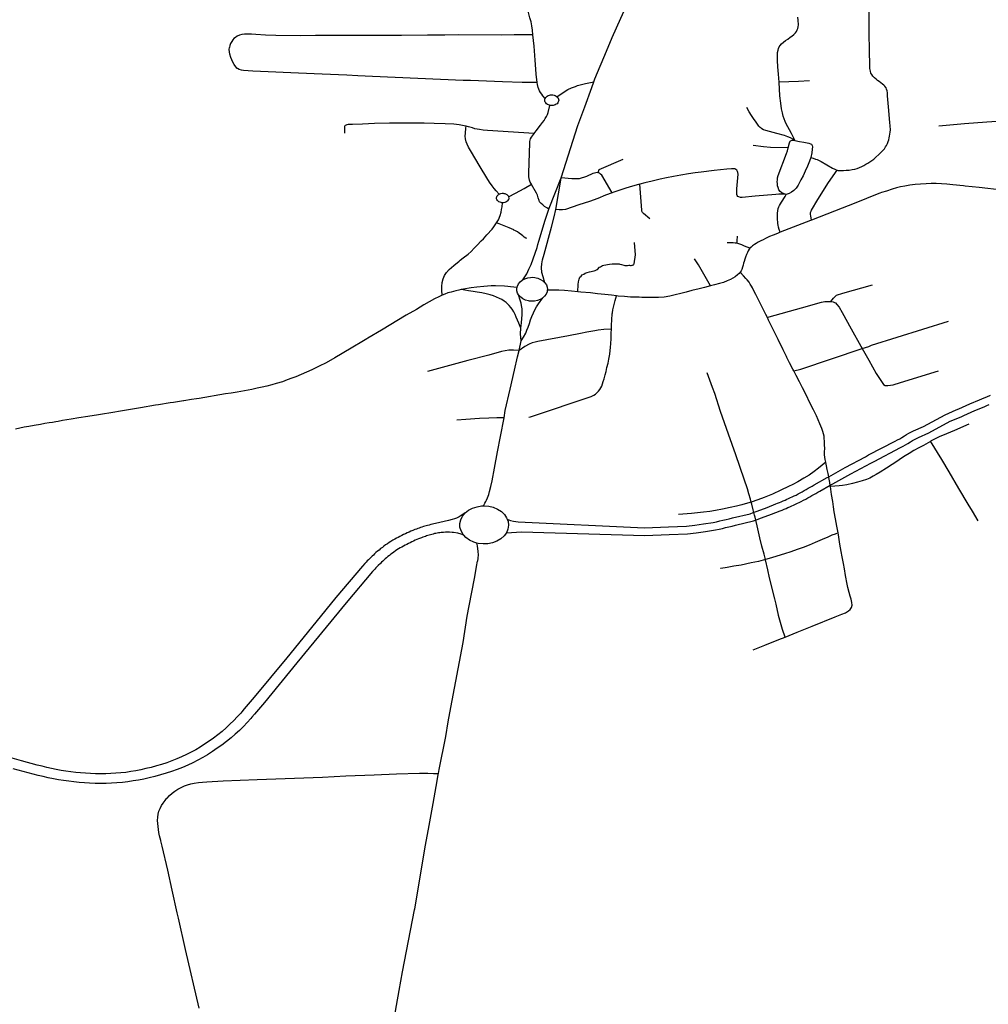
# Model space of a CAD drawing. Extents: x -9.485 to -9.308, y 38.677 to 38.767.
# Drawn here: x -9.402 to -9.393, y 38.726 to 38.736 of the extents above; entities that cross this region are included whole.
import ezdxf

# ---------------------------------------------------------------- set-up
doc = ezdxf.new("R2010")
doc.units = 0

msp = doc.modelspace()

# ---------------------------------------------------------------- linework, layer by layer
at = {"layer": 'eixo_via'}
for points in [[(-9.396513, 38.735105), (-9.396503, 38.735134), (-9.396454, 38.735254), (-9.396411, 38.735355), (-9.39634, 38.735521), (-9.396258, 38.735703), (-9.396145, 38.735956), (-9.396088, 38.736082), (-9.396013, 38.736252), (-9.395882, 38.736544), (-9.395837, 38.736646), (-9.395837, 38.736646), (-9.395834, 38.736653)], [(-9.397086, 38.735548), (-9.39709, 38.735591), (-9.397097, 38.735631), (-9.397103, 38.735668), (-9.397113, 38.735708), (-9.397128, 38.735757), (-9.397142, 38.735799), (-9.397175, 38.735888)], [(-9.394226, 38.734276), (-9.394216, 38.734273), (-9.394204, 38.734272), (-9.39419, 38.734271), (-9.394166, 38.734272), (-9.394142, 38.734274), (-9.394114, 38.734276), (-9.394086, 38.73428), (-9.394061, 38.734285), (-9.394039, 38.734291), (-9.394015, 38.734301), (-9.393995, 38.73431), (-9.393977, 38.73432), (-9.393957, 38.734331), (-9.393937, 38.734342), (-9.393918, 38.734354), (-9.393901, 38.734367), (-9.393883, 38.734379), (-9.393862, 38.734396), (-9.393834, 38.734422), (-9.393803, 38.734455), (-9.393783, 38.734477), (-9.393771, 38.734494), (-9.393763, 38.734508), (-9.393753, 38.734527), (-9.393747, 38.734544), (-9.393742, 38.734561), (-9.393737, 38.734579), (-9.393733, 38.734596), (-9.39373, 38.734612), (-9.393728, 38.734631), (-9.393726, 38.734655), (-9.393727, 38.734692), (-9.393731, 38.734724), (-9.393734, 38.734757), (-9.393742, 38.734836), (-9.393742, 38.734836), (-9.393748, 38.734904), (-9.393752, 38.734975), (-9.393754, 38.735001), (-9.393757, 38.735021), (-9.393762, 38.735038), (-9.393767, 38.735049), (-9.393767, 38.735049), (-9.393769, 38.735053), (-9.393778, 38.735065), (-9.393787, 38.735074), (-9.3938, 38.735085), (-9.393815, 38.735096), (-9.393831, 38.735107), (-9.393846, 38.735118), (-9.393861, 38.73513), (-9.393876, 38.735143), (-9.393891, 38.735159), (-9.393901, 38.735174), (-9.393909, 38.735188), (-9.393914, 38.735205), (-9.393918, 38.73523), (-9.393919, 38.735258), (-9.393922, 38.735401), (-9.393924, 38.735562), (-9.393926, 38.735817)], [(-9.394772, 38.735103), (-9.394779, 38.735179), (-9.394784, 38.735245), (-9.394788, 38.735306), (-9.394788, 38.735355), (-9.394787, 38.73538), (-9.394782, 38.735403), (-9.394778, 38.735418), (-9.394771, 38.735435), (-9.394761, 38.735447), (-9.394748, 38.735462), (-9.394731, 38.735478), (-9.394711, 38.735493), (-9.39469, 38.735508), (-9.394668, 38.735524), (-9.394652, 38.735536), (-9.394634, 38.73555), (-9.394617, 38.735567), (-9.394609, 38.73558), (-9.394601, 38.735593), (-9.394596, 38.735607), (-9.394592, 38.735622), (-9.39459, 38.735641), (-9.394594, 38.735686), (-9.394596, 38.735714)], [(-9.397086, 38.735548), (-9.39726, 38.735547), (-9.39726, 38.735547), (-9.397382, 38.735545), (-9.397783, 38.735546), (-9.397912, 38.735545), (-9.398076, 38.735543), (-9.398076, 38.735543), (-9.398321, 38.735542), (-9.398564, 38.735542), (-9.398847, 38.735542), (-9.398993, 38.735541), (-9.399098, 38.73554), (-9.399098, 38.73554), (-9.399127, 38.73554), (-9.399272, 38.735539), (-9.399501, 38.73554), (-9.399599, 38.735545), (-9.399688, 38.73555), (-9.39973, 38.735552), (-9.39973, 38.735552), (-9.399731, 38.735552), (-9.399766, 38.735553), (-9.399795, 38.735553), (-9.399821, 38.735549), (-9.399841, 38.735543), (-9.399863, 38.735535), (-9.399881, 38.735523), (-9.399896, 38.735512), (-9.399906, 38.735499), (-9.399916, 38.735484), (-9.399926, 38.735465), (-9.399932, 38.735447), (-9.399937, 38.735429)], [(-9.397046, 38.735099), (-9.39705, 38.735126), (-9.397054, 38.735174), (-9.397054, 38.735181), (-9.397063, 38.735309), (-9.397075, 38.735442), (-9.397086, 38.735548), (-9.397086, 38.735548), (-9.397086, 38.735548)], [(-9.397046, 38.735099), (-9.397099, 38.735099), (-9.397186, 38.7351), (-9.39737, 38.735106), (-9.39752, 38.735111), (-9.397672, 38.735117), (-9.397672, 38.735117), (-9.397742, 38.735119), (-9.398592, 38.735157), (-9.398732, 38.735163), (-9.398732, 38.735163), (-9.398835, 38.735168), (-9.399065, 38.735178), (-9.399289, 38.735188), (-9.399644, 38.735204), (-9.399718, 38.735207), (-9.399805, 38.735211), (-9.399825, 38.735214), (-9.399845, 38.735221), (-9.399862, 38.735231), (-9.399862, 38.735231), (-9.399863, 38.735231), (-9.399878, 38.735247), (-9.399892, 38.735268), (-9.399904, 38.735289), (-9.399915, 38.735312), (-9.399924, 38.735335), (-9.399933, 38.735365), (-9.399937, 38.735386), (-9.399939, 38.735408), (-9.399937, 38.735429)], [(-9.39697, 38.734949), (-9.396992, 38.734973), (-9.397003, 38.734988), (-9.397014, 38.735005), (-9.397023, 38.735021), (-9.39703, 38.735038), (-9.397035, 38.735053), (-9.397043, 38.73508), (-9.397046, 38.735099)], [(-9.396859, 38.734966), (-9.396792, 38.73501), (-9.396757, 38.735032), (-9.396724, 38.735049), (-9.396705, 38.735056), (-9.396686, 38.735063), (-9.396665, 38.73507), (-9.39664, 38.735076), (-9.39659, 38.735089), (-9.396513, 38.735105)], [(-9.396821, 38.7342), (-9.39682, 38.734202), (-9.39682, 38.734203), (-9.39682, 38.734203), (-9.396663, 38.734696), (-9.396598, 38.734869), (-9.396533, 38.735051), (-9.396513, 38.735105)], [(-9.394487, 38.735116), (-9.394591, 38.73511), (-9.394591, 38.73511), (-9.39468, 38.735106), (-9.394772, 38.735103)], [(-9.394623, 38.734555), (-9.39463, 38.734571), (-9.394642, 38.734595), (-9.394655, 38.73462), (-9.394674, 38.734653), (-9.39469, 38.734684), (-9.394704, 38.73471), (-9.394714, 38.734732), (-9.394725, 38.734758), (-9.394733, 38.734784), (-9.39474, 38.734814), (-9.394748, 38.734851), (-9.394756, 38.734906), (-9.394765, 38.734975), (-9.394772, 38.735103)], [(-9.396925, 38.734884), (-9.39693, 38.734885), (-9.39694, 38.734888), (-9.396949, 38.734893), (-9.396958, 38.734899), (-9.396964, 38.734907), (-9.396969, 38.734915), (-9.396972, 38.734923), (-9.396973, 38.734932), (-9.396973, 38.734941), (-9.39697, 38.734949)], [(-9.39697, 38.734949), (-9.39697, 38.73495), (-9.396965, 38.734958), (-9.396959, 38.734965), (-9.396951, 38.734971), (-9.396942, 38.734976), (-9.396931, 38.73498), (-9.39692, 38.734983), (-9.396909, 38.734984), (-9.396898, 38.734983), (-9.396887, 38.734981), (-9.396877, 38.734977), (-9.396867, 38.734972), (-9.396859, 38.734966), (-9.396859, 38.734966)], [(-9.396859, 38.734966), (-9.396852, 38.734959), (-9.396847, 38.734951), (-9.396844, 38.734942), (-9.396843, 38.734933), (-9.396844, 38.734925), (-9.396847, 38.734916), (-9.396852, 38.734908), (-9.396858, 38.7349), (-9.396866, 38.734894), (-9.396875, 38.734889), (-9.396885, 38.734885), (-9.396896, 38.734883), (-9.396907, 38.734882), (-9.396919, 38.734882), (-9.396925, 38.734884)], [(-9.397074, 38.734619), (-9.397054, 38.734644), (-9.397014, 38.734699), (-9.396996, 38.734723), (-9.396981, 38.734743), (-9.39697, 38.734761), (-9.396957, 38.734781), (-9.396949, 38.734798), (-9.396942, 38.734817), (-9.396925, 38.734884)], [(-9.394623, 38.734555), (-9.394644, 38.734568), (-9.394665, 38.734579), (-9.394689, 38.734588), (-9.394722, 38.7346), (-9.394793, 38.73462), (-9.394897, 38.734649), (-9.394917, 38.734655), (-9.394933, 38.734663), (-9.394941, 38.734669), (-9.394949, 38.734676), (-9.394958, 38.734685), (-9.394961, 38.734689), (-9.394961, 38.734689), (-9.394968, 38.734699), (-9.394988, 38.734726), (-9.395012, 38.73476), (-9.39503, 38.73479), (-9.395054, 38.734824), (-9.395076, 38.734863)], [(-9.397713, 38.734688), (-9.39773, 38.734692), (-9.397777, 38.734701), (-9.397828, 38.734706), (-9.39791, 38.734712), (-9.398014, 38.734715), (-9.398107, 38.734718), (-9.398207, 38.734718), (-9.398272, 38.734718), (-9.398272, 38.734718), (-9.39831, 38.734718), (-9.398397, 38.734716), (-9.398397, 38.734716), (-9.398432, 38.734716), (-9.398573, 38.734713), (-9.398687, 38.734709), (-9.39878, 38.734705), (-9.398793, 38.734705), (-9.398793, 38.734705), (-9.398821, 38.734703), (-9.398835, 38.734701), (-9.398841, 38.734699), (-9.398848, 38.734696), (-9.398852, 38.734692), (-9.398856, 38.734686), (-9.398857, 38.734679), (-9.398856, 38.734623)], [(-9.392681, 38.734736), (-9.39282, 38.734727), (-9.393031, 38.734711), (-9.393272, 38.734688)], [(-9.397402, 38.73405), (-9.397432, 38.734081), (-9.39745, 38.734103), (-9.397469, 38.734128), (-9.397492, 38.734162), (-9.397517, 38.734202), (-9.39758, 38.734308), (-9.397671, 38.73446), (-9.39769, 38.734491), (-9.397704, 38.734518), (-9.397714, 38.734543), (-9.39772, 38.734569), (-9.397722, 38.734595), (-9.39772, 38.734624), (-9.397715, 38.734669), (-9.397712, 38.734688)], [(-9.397074, 38.734619), (-9.397513, 38.734647), (-9.397554, 38.734651), (-9.397587, 38.734656), (-9.397609, 38.734661), (-9.39763, 38.734665), (-9.397654, 38.734672), (-9.397691, 38.734683), (-9.397712, 38.734688), (-9.397712, 38.734688), (-9.397713, 38.734688)], [(-9.3971, 38.734145), (-9.39711, 38.734162), (-9.397117, 38.73418), (-9.397122, 38.734197), (-9.397123, 38.734213), (-9.397124, 38.734229), (-9.397124, 38.734251), (-9.397115, 38.73453), (-9.397114, 38.734546), (-9.397112, 38.734557), (-9.397107, 38.734569), (-9.397098, 38.734585), (-9.39708, 38.734611), (-9.397074, 38.734619)], [(-9.394688, 38.734485), (-9.394674, 38.734532), (-9.394671, 38.734541), (-9.394668, 38.734548), (-9.394662, 38.734552), (-9.394657, 38.734555), (-9.39465, 38.734557), (-9.394643, 38.734558), (-9.394623, 38.734555)], [(-9.394623, 38.734555), (-9.394579, 38.734546), (-9.394541, 38.734539), (-9.394494, 38.734529), (-9.394478, 38.734524), (-9.394468, 38.734518), (-9.394461, 38.734507), (-9.394459, 38.734495), (-9.394461, 38.734474), (-9.394464, 38.734437), (-9.394473, 38.734394)], [(-9.394688, 38.734485), (-9.394854, 38.734489), (-9.394919, 38.734495), (-9.395016, 38.734508)], [(-9.394705, 38.734048), (-9.394725, 38.734053), (-9.394747, 38.734062), (-9.394762, 38.734075), (-9.394773, 38.73409), (-9.394782, 38.734111), (-9.394786, 38.734129), (-9.394788, 38.734149), (-9.394789, 38.734164), (-9.394788, 38.734183), (-9.394786, 38.734203), (-9.394781, 38.734224), (-9.394703, 38.734431), (-9.394702, 38.734431), (-9.394702, 38.734431), (-9.394694, 38.734458), (-9.394688, 38.734485)], [(-9.396472, 38.734251), (-9.396462, 38.734283), (-9.396236, 38.734377)], [(-9.394473, 38.734394), (-9.394486, 38.73436), (-9.394505, 38.734312), (-9.394526, 38.734266), (-9.394547, 38.734223), (-9.394567, 38.734184), (-9.394567, 38.734184), (-9.394582, 38.734153), (-9.394593, 38.734133), (-9.394611, 38.734107), (-9.394634, 38.734083), (-9.394655, 38.734067), (-9.394678, 38.734056), (-9.394705, 38.734048)], [(-9.394473, 38.734394), (-9.394451, 38.734387), (-9.394431, 38.73438), (-9.394415, 38.734374), (-9.394396, 38.734366), (-9.394376, 38.734356), (-9.394269, 38.734295), (-9.394248, 38.734284), (-9.394236, 38.734279), (-9.394226, 38.734276)], [(-9.396477, 38.734252), (-9.396521, 38.734243), (-9.396581, 38.734216), (-9.396651, 38.734195), (-9.396721, 38.734194), (-9.39682, 38.734203)], [(-9.396342, 38.734061), (-9.396439, 38.734228), (-9.396449, 38.734239), (-9.396459, 38.734247), (-9.396472, 38.734251), (-9.396472, 38.734251), (-9.396477, 38.734252)], [(-9.394705, 38.734048), (-9.394731, 38.734049), (-9.39475, 38.73405), (-9.394775, 38.734049), (-9.394804, 38.734048), (-9.394998, 38.73403), (-9.395118, 38.734019), (-9.395134, 38.734019), (-9.395149, 38.734024), (-9.395159, 38.734028), (-9.395166, 38.734036), (-9.395166, 38.734037), (-9.395166, 38.734037), (-9.395169, 38.734047), (-9.395169, 38.734068), (-9.395168, 38.734101), (-9.395158, 38.734239), (-9.39516, 38.734253), (-9.395163, 38.734264), (-9.395168, 38.734274), (-9.395169, 38.734274), (-9.395169, 38.734274), (-9.395177, 38.734282), (-9.395187, 38.734287), (-9.3952, 38.734289), (-9.395218, 38.734288), (-9.395264, 38.734284), (-9.395381, 38.734271), (-9.395503, 38.734256), (-9.39556, 38.734249), (-9.395623, 38.73424), (-9.395694, 38.734228), (-9.395763, 38.734216), (-9.395829, 38.734203), (-9.39589, 38.73419), (-9.395965, 38.734173), (-9.396034, 38.734157), (-9.396082, 38.734145)], [(-9.394466, 38.733806), (-9.394475, 38.733846), (-9.394477, 38.733857), (-9.394478, 38.733864), (-9.394478, 38.733871), (-9.394476, 38.733877), (-9.394472, 38.733889), (-9.394466, 38.733899), (-9.394408, 38.734), (-9.394307, 38.73416), (-9.394226, 38.734276)], [(-9.396937, 38.73391), (-9.396934, 38.733917), (-9.39682, 38.734203)], [(-9.396871, 38.733905), (-9.396821, 38.7342)], [(-9.397314, 38.734023), (-9.39725, 38.734058), (-9.397169, 38.734103), (-9.3971, 38.734145)], [(-9.396937, 38.73391), (-9.396953, 38.73392), (-9.396953, 38.73392), (-9.396975, 38.733934), (-9.396993, 38.733948), (-9.397009, 38.733961), (-9.397017, 38.73397), (-9.397022, 38.733979), (-9.397026, 38.733991), (-9.397035, 38.734016), (-9.397043, 38.734039), (-9.397053, 38.73406), (-9.397099, 38.734142), (-9.3971, 38.734145)], [(-9.396082, 38.734145), (-9.396094, 38.734141), (-9.39615, 38.734126), (-9.396211, 38.734107), (-9.396269, 38.734088), (-9.396325, 38.734068), (-9.396342, 38.734062), (-9.396342, 38.734061)], [(-9.395988, 38.733817), (-9.396045, 38.733867), (-9.396054, 38.733876), (-9.396059, 38.733883), (-9.396062, 38.733891), (-9.396063, 38.733899), (-9.396063, 38.7339), (-9.396063, 38.7339), (-9.396082, 38.734145)], [(-9.392675, 38.734088), (-9.392892, 38.734112), (-9.393022, 38.734126), (-9.39304, 38.734128), (-9.393139, 38.734138), (-9.393196, 38.734143), (-9.393247, 38.734147), (-9.393295, 38.734149), (-9.393342, 38.734149), (-9.39339, 38.734148), (-9.393442, 38.734144), (-9.393494, 38.734139), (-9.393544, 38.734133), (-9.39359, 38.734126), (-9.393632, 38.734117), (-9.39367, 38.734108), (-9.39371, 38.734096), (-9.393763, 38.734079), (-9.39381, 38.734064), (-9.393824, 38.734059), (-9.393824, 38.734059), (-9.393849, 38.73405), (-9.394052, 38.733968), (-9.394251, 38.73389), (-9.394466, 38.733806)], [(-9.397372, 38.733968), (-9.397378, 38.733969), (-9.397383, 38.73397), (-9.397394, 38.733973), (-9.397404, 38.733977), (-9.397412, 38.733983), (-9.397419, 38.733991), (-9.397423, 38.733999), (-9.397426, 38.734007), (-9.397426, 38.734017), (-9.397425, 38.734025), (-9.39742, 38.734034), (-9.397414, 38.734041), (-9.397412, 38.734043), (-9.397406, 38.734048), (-9.397402, 38.73405)], [(-9.397402, 38.73405), (-9.397396, 38.734053), (-9.397386, 38.734056), (-9.397375, 38.734058), (-9.397366, 38.734058), (-9.397359, 38.734057), (-9.397348, 38.734055), (-9.397338, 38.73405), (-9.397329, 38.734045), (-9.397322, 38.734038), (-9.397316, 38.73403), (-9.397314, 38.734023), (-9.397314, 38.734023)], [(-9.397314, 38.734023), (-9.397312, 38.734013), (-9.397313, 38.734003), (-9.397317, 38.733995), (-9.397323, 38.733987), (-9.39733, 38.733981), (-9.397339, 38.733975), (-9.39735, 38.733971), (-9.397361, 38.733969), (-9.397372, 38.733968), (-9.397372, 38.733968)], [(-9.396342, 38.734061), (-9.396402, 38.734039), (-9.396476, 38.73401), (-9.396555, 38.733982), (-9.396655, 38.733948), (-9.39678, 38.733907), (-9.396807, 38.733902), (-9.396838, 38.733902), (-9.396871, 38.733905)], [(-9.394762, 38.733691), (-9.394772, 38.733717), (-9.394778, 38.733739), (-9.394782, 38.733758), (-9.394784, 38.733774), (-9.394787, 38.733824), (-9.394786, 38.73387), (-9.394786, 38.73387), (-9.394786, 38.733871), (-9.394784, 38.733894), (-9.39478, 38.733915), (-9.394774, 38.73393), (-9.394767, 38.733944), (-9.394759, 38.733958), (-9.394749, 38.733973), (-9.394716, 38.734027), (-9.394705, 38.734048)], [(-9.397426, 38.733779), (-9.397409, 38.733809), (-9.397392, 38.733848), (-9.397383, 38.73388), (-9.397379, 38.733905), (-9.397375, 38.733931), (-9.397372, 38.733968)], [(-9.39718, 38.733244), (-9.39716, 38.733273), (-9.397144, 38.733302), (-9.397123, 38.733344), (-9.397102, 38.73339), (-9.397046, 38.733548), (-9.397038, 38.733577), (-9.397029, 38.733608), (-9.396971, 38.733804), (-9.396937, 38.73391)], [(-9.396973, 38.733217), (-9.396989, 38.733273), (-9.397, 38.733313), (-9.397006, 38.733359), (-9.397003, 38.733394), (-9.396996, 38.733431), (-9.396981, 38.733485), (-9.396911, 38.73374), (-9.396887, 38.733838), (-9.396871, 38.733905)], [(-9.394466, 38.733806), (-9.394477, 38.733802), (-9.394762, 38.733691)], [(-9.397937, 38.733101), (-9.39794, 38.733148), (-9.397941, 38.733183), (-9.397938, 38.733219), (-9.397928, 38.733254), (-9.397916, 38.733284), (-9.397897, 38.733312), (-9.397873, 38.733341), (-9.397827, 38.733379), (-9.397778, 38.733421), (-9.397778, 38.733421), (-9.397769, 38.733429), (-9.39774, 38.733451), (-9.397694, 38.733486), (-9.397665, 38.733511), (-9.397637, 38.733541), (-9.397637, 38.733541), (-9.397637, 38.733541), (-9.39761, 38.733569), (-9.39757, 38.73361), (-9.39755, 38.73363), (-9.39755, 38.73363), (-9.397517, 38.733666), (-9.397469, 38.73372), (-9.397452, 38.733742), (-9.397426, 38.733779)], [(-9.397142, 38.733633), (-9.397151, 38.733637), (-9.397166, 38.733647), (-9.397179, 38.733657), (-9.397192, 38.733668), (-9.397214, 38.733684), (-9.39723, 38.733695), (-9.397243, 38.733702), (-9.397254, 38.733707), (-9.397265, 38.733712), (-9.397266, 38.733713), (-9.397266, 38.733713), (-9.397309, 38.733732), (-9.39737, 38.733757), (-9.397403, 38.73377), (-9.397426, 38.733779)], [(-9.395169, 38.733588), (-9.395167, 38.733606), (-9.395166, 38.733624), (-9.395164, 38.733642), (-9.395164, 38.733655)], [(-9.394762, 38.733691), (-9.394788, 38.733681), (-9.394828, 38.733665), (-9.394861, 38.733651), (-9.3949, 38.733633), (-9.394922, 38.733621), (-9.394945, 38.73361), (-9.394968, 38.733598), (-9.394987, 38.733587), (-9.395004, 38.733577), (-9.395023, 38.733564), (-9.395035, 38.733553), (-9.395046, 38.733541)], [(-9.396664, 38.733133), (-9.39666, 38.733199), (-9.396658, 38.733225), (-9.396651, 38.73325), (-9.396643, 38.733268), (-9.396633, 38.73328), (-9.396622, 38.73329), (-9.396608, 38.733299), (-9.396595, 38.733306), (-9.396576, 38.733313), (-9.396552, 38.73332), (-9.39651, 38.733329), (-9.39651, 38.733329), (-9.396499, 38.733332), (-9.396488, 38.733337), (-9.396478, 38.733343), (-9.396459, 38.733363), (-9.396451, 38.733367), (-9.39644, 38.733374), (-9.396432, 38.733378), (-9.39642, 38.733381), (-9.396367, 38.733392), (-9.39634, 38.733394), (-9.396325, 38.733395), (-9.396307, 38.733395), (-9.396289, 38.733394), (-9.396276, 38.733394), (-9.396269, 38.733393), (-9.396264, 38.733393), (-9.396253, 38.73339), (-9.396231, 38.733382), (-9.396221, 38.73338), (-9.396214, 38.733379), (-9.396207, 38.733379), (-9.396197, 38.73338), (-9.396184, 38.733381), (-9.396178, 38.733381), (-9.396169, 38.73338), (-9.396162, 38.73338), (-9.396152, 38.733381), (-9.396148, 38.733382), (-9.396144, 38.733384), (-9.396139, 38.733386), (-9.396136, 38.733392), (-9.396134, 38.733396), (-9.396122, 38.733479), (-9.39613, 38.733595)], [(-9.395169, 38.733588), (-9.395184, 38.73359), (-9.395205, 38.733591), (-9.39523, 38.733591), (-9.395259, 38.733593)], [(-9.395046, 38.733541), (-9.395097, 38.733562), (-9.395122, 38.733573), (-9.39514, 38.733579), (-9.395169, 38.733588)], [(-9.395046, 38.733541), (-9.395052, 38.733534), (-9.395062, 38.733518), (-9.39507, 38.733502), (-9.395078, 38.733483), (-9.395087, 38.733458), (-9.395093, 38.733439), (-9.3951, 38.733418), (-9.395105, 38.733401), (-9.39511, 38.733383), (-9.395115, 38.733365), (-9.395122, 38.733343), (-9.395129, 38.733329), (-9.395138, 38.733315), (-9.395138, 38.733315), (-9.395139, 38.733315)], [(-9.395415, 38.733188), (-9.395528, 38.733386), (-9.395567, 38.733442)], [(-9.397234, 38.733173), (-9.397231, 38.733186), (-9.39722, 38.733207), (-9.397205, 38.733226), (-9.397185, 38.733242), (-9.39718, 38.733244)], [(-9.39718, 38.733244), (-9.397161, 38.733254), (-9.397134, 38.733263), (-9.397108, 38.733267), (-9.397093, 38.733268), (-9.397066, 38.733266), (-9.397056, 38.733263), (-9.397038, 38.733259), (-9.397013, 38.733249), (-9.396991, 38.733235), (-9.396973, 38.733217)], [(-9.395139, 38.733315), (-9.395147, 38.733305), (-9.395162, 38.733291), (-9.395185, 38.733274), (-9.395207, 38.733261), (-9.395229, 38.733248), (-9.39526, 38.733234), (-9.395295, 38.73322), (-9.395331, 38.733209), (-9.39538, 38.733196), (-9.395415, 38.733188), (-9.395415, 38.733188), (-9.395472, 38.733173), (-9.395523, 38.733161), (-9.395593, 38.733143), (-9.395644, 38.73313), (-9.395694, 38.733117), (-9.395749, 38.733103), (-9.395798, 38.733092), (-9.395851, 38.733083), (-9.395905, 38.733079), (-9.395962, 38.733077), (-9.396015, 38.733077), (-9.396063, 38.733079), (-9.396087, 38.73308), (-9.396168, 38.733082), (-9.396169, 38.733082), (-9.396226, 38.733087), (-9.396283, 38.733091), (-9.396301, 38.733093)], [(-9.394882, 38.732891), (-9.394896, 38.73292), (-9.39492, 38.732964), (-9.394945, 38.733013), (-9.39497, 38.733063), (-9.394991, 38.733105), (-9.395005, 38.733136), (-9.395022, 38.733168), (-9.395031, 38.733184), (-9.395044, 38.733204), (-9.395054, 38.733221), (-9.395072, 38.733243), (-9.395083, 38.733257), (-9.395105, 38.733282), (-9.395139, 38.733315)], [(-9.39776, 38.733153), (-9.397781, 38.733148), (-9.397811, 38.733141), (-9.397855, 38.733129), (-9.397885, 38.733121), (-9.397913, 38.733111), (-9.397937, 38.733101)], [(-9.397234, 38.733173), (-9.397297, 38.73318), (-9.397321, 38.733182), (-9.397353, 38.733184), (-9.397438, 38.733187), (-9.397478, 38.733187), (-9.397547, 38.733183), (-9.397548, 38.733183), (-9.397548, 38.733183), (-9.397611, 38.733177), (-9.397666, 38.73317), (-9.397737, 38.733157), (-9.39776, 38.733153)], [(-9.397199, 38.732791), (-9.397219, 38.732836), (-9.397231, 38.732865), (-9.397243, 38.732895), (-9.397253, 38.732919), (-9.397266, 38.732945), (-9.39728, 38.732969), (-9.397292, 38.732985), (-9.397307, 38.733002), (-9.397321, 38.733017), (-9.397338, 38.733032), (-9.397355, 38.733044), (-9.397378, 38.733058), (-9.3974, 38.73307), (-9.397427, 38.733082), (-9.397457, 38.733093), (-9.397486, 38.733102), (-9.397524, 38.733112), (-9.397566, 38.733121), (-9.397609, 38.733128), (-9.397647, 38.733135), (-9.39769, 38.733142), (-9.39776, 38.733153)], [(-9.39722, 38.733103), (-9.397229, 38.733119), (-9.397235, 38.733141), (-9.397236, 38.733155), (-9.397236, 38.733159), (-9.397235, 38.733167), (-9.397234, 38.733173)], [(-9.39695, 38.733148), (-9.396952, 38.733131), (-9.396961, 38.73311), (-9.396975, 38.73309), (-9.396992, 38.733075)], [(-9.396973, 38.733217), (-9.396959, 38.733197), (-9.396951, 38.733176), (-9.396949, 38.733153), (-9.396949, 38.733153), (-9.39695, 38.733148)], [(-9.396664, 38.733133), (-9.396724, 38.733139), (-9.396789, 38.733143), (-9.396843, 38.733146), (-9.396943, 38.733148), (-9.39695, 38.733148)], [(-9.394286, 38.733041), (-9.394262, 38.733073), (-9.394233, 38.733099), (-9.394173, 38.733118), (-9.393894, 38.733198)], [(-9.397937, 38.733101), (-9.397939, 38.7331), (-9.39797, 38.733086), (-9.398011, 38.733066), (-9.398059, 38.733038), (-9.39811, 38.733008), (-9.398179, 38.732967), (-9.398275, 38.732911), (-9.398509, 38.732772), (-9.398637, 38.732695), (-9.398637, 38.732695), (-9.398645, 38.73269), (-9.398677, 38.732671), (-9.398794, 38.732602), (-9.398946, 38.732511), (-9.399029, 38.732465), (-9.399095, 38.732432), (-9.399162, 38.732399), (-9.399214, 38.732375), (-9.399314, 38.732333), (-9.399321, 38.732331), (-9.399351, 38.732319), (-9.399394, 38.732303), (-9.39944, 38.732287), (-9.399497, 38.73227), (-9.39954, 38.732258), (-9.399587, 38.732246), (-9.399631, 38.732235), (-9.399644, 38.732232), (-9.399644, 38.732232), (-9.399677, 38.732225), (-9.399728, 38.732214), (-9.399866, 38.73219), (-9.39992, 38.73218), (-9.399974, 38.732172), (-9.400222, 38.73213), (-9.400246, 38.732127), (-9.400246, 38.732127), (-9.400295, 38.732119), (-9.400367, 38.732108), (-9.400367, 38.732108), (-9.400369, 38.732107), (-9.400464, 38.732093), (-9.400493, 38.732088), (-9.400603, 38.732069), (-9.400632, 38.732065), (-9.400774, 38.732042), (-9.400774, 38.732042), (-9.400793, 38.732039), (-9.40098, 38.732008), (-9.40098, 38.732008), (-9.401015, 38.732002), (-9.401166, 38.731977), (-9.401267, 38.731961), (-9.401353, 38.731947), (-9.401425, 38.731934), (-9.401506, 38.731921), (-9.401545, 38.731914), (-9.401545, 38.731914), (-9.401568, 38.73191), (-9.4016, 38.731905), (-9.401631, 38.7319), (-9.401673, 38.731893), (-9.401713, 38.731886), (-9.401772, 38.731876), (-9.401823, 38.731867), (-9.401866, 38.731859), (-9.401906, 38.73185), (-9.401949, 38.73184)], [(-9.397199, 38.732791), (-9.397193, 38.732841), (-9.397188, 38.73288), (-9.397185, 38.732916), (-9.397185, 38.732942), (-9.397186, 38.732972), (-9.397192, 38.733002), (-9.397197, 38.733026), (-9.397205, 38.733054), (-9.39722, 38.733103)], [(-9.396992, 38.733075), (-9.396994, 38.733073), (-9.397017, 38.733059), (-9.397043, 38.73305), (-9.397071, 38.733044), (-9.397099, 38.733043), (-9.397117, 38.733045), (-9.397128, 38.733046), (-9.397155, 38.733054), (-9.397179, 38.733065), (-9.3972, 38.73308), (-9.397217, 38.733099), (-9.39722, 38.733103)], [(-9.397195, 38.73267), (-9.397174, 38.732706), (-9.397152, 38.732744), (-9.397141, 38.732772), (-9.397131, 38.732799), (-9.397118, 38.732835), (-9.397107, 38.73287), (-9.397095, 38.732901), (-9.397081, 38.732935), (-9.397068, 38.732962), (-9.397051, 38.73299), (-9.397032, 38.733019), (-9.396992, 38.733075)], [(-9.396301, 38.733093), (-9.396348, 38.733099), (-9.396408, 38.733105), (-9.39641, 38.733106), (-9.39641, 38.733106), (-9.396477, 38.733113), (-9.396544, 38.733121), (-9.396634, 38.73313), (-9.396664, 38.733133)], [(-9.396348, 38.732782), (-9.396348, 38.732817), (-9.396345, 38.732869), (-9.396339, 38.732925), (-9.396339, 38.732925), (-9.396338, 38.732933), (-9.396333, 38.732964), (-9.396329, 38.732987), (-9.396313, 38.733049), (-9.396301, 38.733093)], [(-9.394882, 38.732891), (-9.394864, 38.732896), (-9.39456, 38.732982), (-9.394375, 38.733034), (-9.394341, 38.73304), (-9.394313, 38.733042), (-9.394286, 38.733041), (-9.394286, 38.733041), (-9.394263, 38.733037), (-9.394252, 38.733032), (-9.394243, 38.733028), (-9.394228, 38.733014), (-9.394209, 38.732988), (-9.39418, 38.732937), (-9.394094, 38.732784), (-9.394005, 38.732622), (-9.393991, 38.732598), (-9.393991, 38.732598), (-9.393928, 38.732488), (-9.39386, 38.732364), (-9.393817, 38.732297), (-9.393792, 38.73226), (-9.393774, 38.732251), (-9.39375, 38.732251), (-9.393699, 38.732258), (-9.393631, 38.73228), (-9.393274, 38.73239)], [(-9.394333, 38.731527), (-9.394334, 38.731531), (-9.394334, 38.731531), (-9.394339, 38.731555), (-9.394342, 38.731579), (-9.394344, 38.731601), (-9.394344, 38.731627), (-9.394343, 38.731658), (-9.394344, 38.731692), (-9.394344, 38.731725), (-9.394347, 38.731755), (-9.394349, 38.731776), (-9.394354, 38.731797), (-9.39436, 38.731819), (-9.39437, 38.731846), (-9.394388, 38.73189), (-9.394404, 38.731927), (-9.394422, 38.731965), (-9.39445, 38.732022), (-9.394482, 38.732088), (-9.394519, 38.732163), (-9.394552, 38.732229), (-9.394581, 38.732286), (-9.394613, 38.732346), (-9.394635, 38.732389), (-9.394635, 38.732389), (-9.394643, 38.732404), (-9.394643, 38.732404), (-9.394673, 38.732465), (-9.394698, 38.732515), (-9.394698, 38.732515), (-9.394702, 38.732524), (-9.394735, 38.732588), (-9.394782, 38.732683), (-9.394815, 38.732752), (-9.394842, 38.732808), (-9.39487, 38.732865), (-9.394882, 38.732891)], [(-9.396348, 38.732782), (-9.396418, 38.732777), (-9.396473, 38.73277), (-9.396505, 38.732766), (-9.39654, 38.73276), (-9.396579, 38.732752), (-9.396637, 38.73274), (-9.396751, 38.732717), (-9.397038, 38.732665), (-9.397065, 38.73266), (-9.397093, 38.732653), (-9.397121, 38.73264), (-9.397162, 38.732617), (-9.397216, 38.73258)], [(-9.397195, 38.73267), (-9.397202, 38.732737), (-9.397199, 38.732791)], [(-9.397125, 38.731955), (-9.397108, 38.731958), (-9.397089, 38.731962), (-9.396539, 38.732147), (-9.396514, 38.732159), (-9.396497, 38.732171), (-9.39648, 38.732184), (-9.396468, 38.732198), (-9.396456, 38.732214), (-9.396447, 38.732229), (-9.396439, 38.732245), (-9.39643, 38.732267), (-9.396424, 38.732288), (-9.396415, 38.732315), (-9.396406, 38.732353), (-9.396398, 38.732384), (-9.39639, 38.732421), (-9.396379, 38.73246), (-9.396371, 38.732498), (-9.396364, 38.732546), (-9.396355, 38.732613), (-9.396354, 38.732643), (-9.39635, 38.732692), (-9.396349, 38.732742), (-9.396348, 38.732782)], [(-9.393991, 38.732598), (-9.39393, 38.732617), (-9.393903, 38.732629), (-9.393181, 38.732857)], [(-9.397216, 38.73258), (-9.397269, 38.732583), (-9.397313, 38.732583), (-9.397345, 38.732578), (-9.397379, 38.73257), (-9.397501, 38.732537), (-9.397698, 38.732486), (-9.398075, 38.732384)], [(-9.397216, 38.73258), (-9.397195, 38.73267)], [(-9.394635, 38.732389), (-9.394567, 38.732404), (-9.393991, 38.732598)], [(-9.397356, 38.731948), (-9.397345, 38.732017), (-9.397299, 38.732216), (-9.397259, 38.732395), (-9.39723, 38.732522), (-9.397216, 38.73258)], [(-9.395034, 38.731156), (-9.395042, 38.731182), (-9.395055, 38.731232), (-9.39507, 38.731281), (-9.3951, 38.731371), (-9.39518, 38.7316), (-9.395248, 38.731795), (-9.395321, 38.732008), (-9.395377, 38.732175), (-9.395398, 38.732233), (-9.395398, 38.732233), (-9.395449, 38.73237)], [(-9.397327, 38.730996), (-9.397295, 38.730983), (-9.397268, 38.730977), (-9.397223, 38.730969), (-9.396038, 38.730914), (-9.395811, 38.730922), (-9.395642, 38.73093), (-9.395565, 38.730938), (-9.395482, 38.73095), (-9.39539, 38.730965), (-9.395359, 38.730971), (-9.395329, 38.730978), (-9.3953, 38.730984), (-9.39527, 38.730991), (-9.39524, 38.730999), (-9.39521, 38.731007), (-9.395045, 38.731045), (-9.395016, 38.731056), (-9.394977, 38.731071), (-9.394884, 38.731106), (-9.394804, 38.731138), (-9.394786, 38.731145), (-9.394768, 38.731152), (-9.394751, 38.731159), (-9.394734, 38.731167), (-9.394716, 38.731174), (-9.394699, 38.731182), (-9.394682, 38.73119), (-9.394665, 38.731198), (-9.394648, 38.731206), (-9.394631, 38.731214), (-9.394613, 38.731222), (-9.394593, 38.731233), (-9.394574, 38.731243), (-9.394555, 38.731253), (-9.394537, 38.731263), (-9.394517, 38.731274), (-9.394499, 38.731285), (-9.39448, 38.731295), (-9.394462, 38.731306), (-9.394443, 38.731317), (-9.39432, 38.731386), (-9.394306, 38.731393), (-9.394306, 38.731393), (-9.394152, 38.731479), (-9.393961, 38.731581), (-9.393932, 38.731598), (-9.393682, 38.731727), (-9.39366, 38.731739), (-9.393638, 38.731751), (-9.393618, 38.731763), (-9.393595, 38.731777), (-9.393575, 38.73179), (-9.393554, 38.731802), (-9.393533, 38.731814), (-9.393508, 38.731826), (-9.393415, 38.731866), (-9.393212, 38.731977), (-9.393107, 38.732021), (-9.393084, 38.732032), (-9.392978, 38.732078), (-9.392889, 38.732115), (-9.392866, 38.732125), (-9.392844, 38.732136), (-9.39282, 38.732146), (-9.392786, 38.732159)], [(-9.397335, 38.730868), (-9.397192, 38.730875), (-9.396035, 38.730842), (-9.396035, 38.730842), (-9.395806, 38.73085), (-9.395634, 38.730858), (-9.395551, 38.730866), (-9.395464, 38.73088), (-9.39537, 38.730894), (-9.395335, 38.730901), (-9.395304, 38.730908), (-9.395274, 38.730915), (-9.395243, 38.730922), (-9.395212, 38.73093), (-9.395183, 38.730938), (-9.395012, 38.730978), (-9.394977, 38.730991), (-9.394937, 38.731006), (-9.394844, 38.731041), (-9.394762, 38.731073), (-9.394743, 38.731081), (-9.394725, 38.731088), (-9.394707, 38.731096), (-9.394689, 38.731104), (-9.394671, 38.731112), (-9.394653, 38.73112), (-9.394636, 38.731127), (-9.394618, 38.731136), (-9.3946, 38.731144), (-9.394583, 38.731152), (-9.394564, 38.731162), (-9.394542, 38.731173), (-9.394522, 38.731184), (-9.394503, 38.731194), (-9.394484, 38.731204), (-9.394464, 38.731216), (-9.394445, 38.731226), (-9.394426, 38.731237), (-9.394407, 38.731248), (-9.394389, 38.731259), (-9.394291, 38.731313), (-9.394291, 38.731313), (-9.394266, 38.731327), (-9.394099, 38.73142), (-9.393909, 38.731522), (-9.39388, 38.731538), (-9.39363, 38.731668), (-9.393607, 38.731681), (-9.393584, 38.731693), (-9.393562, 38.731706), (-9.393538, 38.731721), (-9.393519, 38.731733), (-9.3935, 38.731743), (-9.393482, 38.731753), (-9.393461, 38.731764), (-9.393366, 38.731805), (-9.393164, 38.731915), (-9.393061, 38.731958), (-9.393037, 38.73197), (-9.392934, 38.732015), (-9.392845, 38.732052), (-9.392821, 38.732063), (-9.392798, 38.732073)], [(-9.397356, 38.731948), (-9.397423, 38.731947), (-9.397499, 38.731944), (-9.397588, 38.73194), (-9.397715, 38.731931), (-9.397801, 38.731925)], [(-9.397554, 38.73112), (-9.397547, 38.731128), (-9.397536, 38.731146), (-9.397528, 38.73116), (-9.39752, 38.731175), (-9.397512, 38.731194), (-9.397501, 38.731227), (-9.397493, 38.731254), (-9.39748, 38.731302), (-9.397468, 38.731356), (-9.397447, 38.731474), (-9.397417, 38.731628), (-9.39739, 38.731773), (-9.397356, 38.731948)], [(-9.392988, 38.731888), (-9.393125, 38.731828), (-9.393199, 38.731798), (-9.393267, 38.731768), (-9.393325, 38.73174), (-9.393349, 38.731727), (-9.393349, 38.731727), (-9.39335, 38.731726)], [(-9.39335, 38.731726), (-9.393415, 38.731688), (-9.39346, 38.731664), (-9.393505, 38.731639), (-9.39355, 38.731613), (-9.393587, 38.731591), (-9.393622, 38.731568), (-9.393666, 38.731537), (-9.39371, 38.731508), (-9.393763, 38.731474), (-9.393821, 38.731438), (-9.39386, 38.731414), (-9.393888, 38.731398), (-9.39392, 38.731381), (-9.393951, 38.731368), (-9.393992, 38.731354), (-9.394035, 38.731342), (-9.394082, 38.73133), (-9.394136, 38.731317), (-9.394176, 38.731311), (-9.394207, 38.731308), (-9.39429, 38.731302)], [(-9.392901, 38.73098), (-9.392955, 38.731069), (-9.392955, 38.731069), (-9.392996, 38.731137), (-9.393082, 38.731284), (-9.393173, 38.731441), (-9.393243, 38.731556), (-9.393349, 38.731727)], [(-9.394334, 38.731531), (-9.394401, 38.731473), (-9.394443, 38.731442), (-9.39449, 38.731409), (-9.394538, 38.731379), (-9.394595, 38.731347), (-9.394642, 38.731322), (-9.394684, 38.731301), (-9.394756, 38.731266), (-9.394835, 38.73123), (-9.394911, 38.731199), (-9.394973, 38.731177), (-9.395034, 38.731156)], [(-9.39429, 38.731302), (-9.394291, 38.731313), (-9.394291, 38.731313), (-9.394298, 38.731357), (-9.3943, 38.731364), (-9.3943, 38.731364), (-9.394306, 38.731393), (-9.394306, 38.731393), (-9.394312, 38.731424), (-9.394319, 38.731461), (-9.394327, 38.731497), (-9.394333, 38.731527)], [(-9.394218, 38.730866), (-9.394229, 38.730928), (-9.394241, 38.730998), (-9.394254, 38.731065), (-9.394261, 38.731112), (-9.394268, 38.73116), (-9.394279, 38.731228), (-9.39429, 38.731302), (-9.39429, 38.731302), (-9.39429, 38.731302)], [(-9.397722, 38.731053), (-9.39769, 38.731079), (-9.397652, 38.731099), (-9.39761, 38.731112), (-9.397567, 38.731119), (-9.397554, 38.73112)], [(-9.397554, 38.73112), (-9.397541, 38.73112), (-9.397541, 38.73112), (-9.397501, 38.731117), (-9.397458, 38.731107), (-9.397417, 38.73109), (-9.397382, 38.731067), (-9.397353, 38.73104), (-9.397332, 38.731008), (-9.397327, 38.730996), (-9.397327, 38.730996), (-9.397319, 38.730974), (-9.397319, 38.730974), (-9.397315, 38.730938)], [(-9.395034, 38.731156), (-9.39507, 38.731145), (-9.395121, 38.731131), (-9.395173, 38.731118), (-9.395231, 38.731104), (-9.395304, 38.73109), (-9.395369, 38.731077), (-9.395423, 38.731068), (-9.395482, 38.73106), (-9.395539, 38.731053), (-9.395596, 38.731048), (-9.395716, 38.73104)], [(-9.394952, 38.730821), (-9.394977, 38.730931), (-9.394997, 38.731014), (-9.394999, 38.731022), (-9.395002, 38.731031), (-9.395015, 38.731084), (-9.395028, 38.731136), (-9.395034, 38.731156)], [(-9.397722, 38.731053), (-9.397778, 38.731018), (-9.397804, 38.731005), (-9.397823, 38.730997), (-9.397844, 38.730991), (-9.39788, 38.730981), (-9.397919, 38.730973), (-9.397959, 38.730964), (-9.398001, 38.730955), (-9.398045, 38.730945), (-9.398061, 38.73094), (-9.398075, 38.730936), (-9.398088, 38.730933), (-9.398101, 38.730929), (-9.398115, 38.730925), (-9.398128, 38.73092), (-9.398141, 38.730916), (-9.398154, 38.730911), (-9.398167, 38.730907), (-9.39818, 38.730902), (-9.398194, 38.730897), (-9.398214, 38.730889), (-9.398232, 38.730882), (-9.398249, 38.730874), (-9.398266, 38.730866), (-9.398284, 38.730858), (-9.3983, 38.73085), (-9.398317, 38.730842), (-9.398335, 38.730833), (-9.398351, 38.730824), (-9.398367, 38.730816), (-9.398384, 38.730806), (-9.398401, 38.730796), (-9.398419, 38.730786), (-9.398435, 38.730775), (-9.398452, 38.730764), (-9.398469, 38.730753), (-9.398485, 38.730742), (-9.3985, 38.73073), (-9.398516, 38.730718), (-9.398531, 38.730705), (-9.398546, 38.730693), (-9.39856, 38.730681), (-9.398573, 38.730669), (-9.398584, 38.730658), (-9.398596, 38.730647), (-9.398608, 38.730636), (-9.39863, 38.730614), (-9.398642, 38.730602), (-9.398653, 38.730591), (-9.398664, 38.730579), (-9.398687, 38.730554), (-9.398936, 38.730258), (-9.399125, 38.730028), (-9.399399, 38.729693), (-9.399705, 38.729321), (-9.399799, 38.729212), (-9.399822, 38.729184), (-9.399831, 38.729173), (-9.399863, 38.729137), (-9.399897, 38.729101), (-9.399932, 38.729067), (-9.399969, 38.729033), (-9.400006, 38.729), (-9.400045, 38.728969), (-9.400086, 38.728938), (-9.400127, 38.728908), (-9.40017, 38.728879), (-9.400213, 38.728852), (-9.400254, 38.728828), (-9.400297, 38.728804), (-9.400341, 38.728782), (-9.400386, 38.728761), (-9.400432, 38.728742), (-9.400479, 38.728723), (-9.400526, 38.728706), (-9.400575, 38.72869), (-9.400624, 38.728675), (-9.400673, 38.728662), (-9.400724, 38.72865), (-9.400771, 38.728639), (-9.400817, 38.72863), (-9.400864, 38.728622), (-9.400911, 38.728615), (-9.400958, 38.72861), (-9.401005, 38.728606), (-9.401053, 38.728603), (-9.4011, 38.728601), (-9.401148, 38.7286), (-9.401196, 38.728601), (-9.401244, 38.728603), (-9.401289, 38.728606), (-9.401336, 38.72861), (-9.401382, 38.728614), (-9.401428, 38.72862), (-9.401473, 38.728626), (-9.401519, 38.728634), (-9.401564, 38.728642), (-9.401608, 38.728651), (-9.401653, 38.728661), (-9.401698, 38.728672), (-9.401743, 38.728684), (-9.401891, 38.728723), (-9.401978, 38.728747)], [(-9.397736, 38.730845), (-9.397742, 38.730851), (-9.397748, 38.730862), (-9.397761, 38.730884), (-9.397771, 38.730919), (-9.397772, 38.730954), (-9.397764, 38.73099), (-9.397747, 38.731023), (-9.397722, 38.731053)], [(-9.397315, 38.730938), (-9.39732, 38.730902), (-9.39732, 38.730902), (-9.397335, 38.730868), (-9.397335, 38.730868), (-9.397357, 38.730837), (-9.397387, 38.73081), (-9.397423, 38.730789), (-9.397464, 38.730773), (-9.397509, 38.730764), (-9.397554, 38.730762), (-9.397599, 38.730767), (-9.397611, 38.73077)], [(-9.397736, 38.730845), (-9.397759, 38.730855), (-9.397791, 38.730864), (-9.39783, 38.73087), (-9.397844, 38.730871), (-9.397868, 38.730872), (-9.397889, 38.730872), (-9.397908, 38.730872), (-9.397924, 38.73087), (-9.397936, 38.73087), (-9.397949, 38.730869), (-9.397961, 38.730867), (-9.397974, 38.730866), (-9.397986, 38.730864), (-9.397998, 38.730861), (-9.398011, 38.730859), (-9.398024, 38.730855), (-9.398036, 38.730852), (-9.398048, 38.730848), (-9.39806, 38.730845), (-9.398072, 38.730841), (-9.398084, 38.730837), (-9.398096, 38.730833), (-9.398108, 38.730829), (-9.398119, 38.730825), (-9.398131, 38.730821), (-9.398143, 38.730816), (-9.39816, 38.730809), (-9.398176, 38.730803), (-9.398192, 38.730796), (-9.398208, 38.730788), (-9.398224, 38.730781), (-9.39824, 38.730774), (-9.398255, 38.730766), (-9.398271, 38.730758), (-9.398286, 38.73075), (-9.398302, 38.730742), (-9.398317, 38.730733), (-9.398332, 38.730724), (-9.398348, 38.730715), (-9.398363, 38.730706), (-9.398378, 38.730696), (-9.398392, 38.730686), (-9.398406, 38.730676), (-9.39842, 38.730665), (-9.398434, 38.730654), (-9.398448, 38.730644), (-9.398461, 38.730633), (-9.398473, 38.730621), (-9.398485, 38.730611), (-9.398496, 38.7306), (-9.398507, 38.73059), (-9.398518, 38.730579), (-9.39854, 38.730558), (-9.398551, 38.730547), (-9.398561, 38.730536), (-9.398572, 38.730525), (-9.398593, 38.730503), (-9.39884, 38.730209), (-9.399029, 38.729979), (-9.399303, 38.729645), (-9.399609, 38.729272), (-9.399703, 38.729162), (-9.399726, 38.729135), (-9.399736, 38.729122), (-9.39977, 38.729084), (-9.399806, 38.729046), (-9.399843, 38.72901), (-9.399882, 38.728974), (-9.399922, 38.728939), (-9.399964, 38.728905), (-9.400007, 38.728872), (-9.400051, 38.728841), (-9.400096, 38.72881), (-9.400142, 38.728781), (-9.400187, 38.728754), (-9.400234, 38.728729), (-9.400281, 38.728706), (-9.400329, 38.728683), (-9.400379, 38.728662), (-9.400429, 38.728642), (-9.40048, 38.728624), (-9.400532, 38.728606), (-9.400584, 38.728591), (-9.400638, 38.728576), (-9.400692, 38.728563), (-9.400741, 38.728552), (-9.400791, 38.728542), (-9.400841, 38.728534), (-9.400892, 38.728527), (-9.400943, 38.728521), (-9.400994, 38.728516), (-9.401045, 38.728513), (-9.401097, 38.728511), (-9.401148, 38.72851), (-9.4012, 38.728511), (-9.401251, 38.728513), (-9.4013, 38.728516), (-9.401349, 38.72852), (-9.401398, 38.728525), (-9.401447, 38.728531), (-9.401495, 38.728538), (-9.401543, 38.728546), (-9.401591, 38.728554), (-9.401639, 38.728564), (-9.401686, 38.728575), (-9.401733, 38.728586), (-9.40178, 38.728599), (-9.401968, 38.728649)], [(-9.397611, 38.73077), (-9.397642, 38.730779), (-9.397682, 38.730798), (-9.397715, 38.730822), (-9.397736, 38.730845)], [(-9.394218, 38.730865), (-9.394245, 38.730855), (-9.394276, 38.730844), (-9.394314, 38.730827), (-9.394366, 38.730805), (-9.394434, 38.730775), (-9.39449, 38.730752), (-9.394545, 38.73073), (-9.394601, 38.730709), (-9.394662, 38.730687), (-9.39472, 38.730668), (-9.394793, 38.730646), (-9.394844, 38.73063), (-9.3949, 38.730615)], [(-9.394716, 38.729887), (-9.394601, 38.729933), (-9.39446, 38.72999), (-9.394244, 38.730076), (-9.394183, 38.730101), (-9.394148, 38.730116), (-9.39412, 38.730132), (-9.394103, 38.730147), (-9.394091, 38.730166), (-9.394086, 38.730188), (-9.394088, 38.730213), (-9.394095, 38.730242), (-9.394103, 38.730271), (-9.394113, 38.730305), (-9.394125, 38.730354), (-9.394132, 38.730384), (-9.394148, 38.730466), (-9.394157, 38.730528), (-9.394167, 38.730579), (-9.394179, 38.73064), (-9.394189, 38.730692), (-9.394201, 38.73076), (-9.394215, 38.730848), (-9.394218, 38.730865), (-9.394218, 38.730865), (-9.394218, 38.730866)], [(-9.397973, 38.728603), (-9.397965, 38.728642), (-9.397905, 38.728951), (-9.397881, 38.72909), (-9.397858, 38.729225), (-9.397742, 38.729836), (-9.397704, 38.730084), (-9.397662, 38.730294), (-9.397632, 38.730453), (-9.397614, 38.73055), (-9.397605, 38.7306), (-9.397604, 38.730601), (-9.3976, 38.730628), (-9.397598, 38.73066), (-9.3976, 38.730691), (-9.397607, 38.730743), (-9.397611, 38.73077)], [(-9.3949, 38.730615), (-9.3949, 38.730615), (-9.394913, 38.730667), (-9.394933, 38.730741), (-9.394952, 38.730821)], [(-9.3949, 38.730615), (-9.3949, 38.730615), (-9.3949, 38.730615), (-9.394965, 38.730598), (-9.395033, 38.730584), (-9.395127, 38.730564), (-9.395198, 38.730552), (-9.395261, 38.730541), (-9.39532, 38.730531), (-9.395322, 38.730531)], [(-9.394716, 38.729887), (-9.394739, 38.729959), (-9.394758, 38.730023), (-9.394776, 38.730091), (-9.394776, 38.730091), (-9.394777, 38.730093), (-9.394801, 38.730195), (-9.394813, 38.730246), (-9.394813, 38.730246), (-9.394862, 38.730445), (-9.394879, 38.73052), (-9.3949, 38.730614), (-9.3949, 38.730614), (-9.3949, 38.730615)], [(-9.395015, 38.729767), (-9.394905, 38.729812), (-9.394773, 38.729865), (-9.394716, 38.729887)], [(-9.40022, 38.726399), (-9.40035, 38.726951), (-9.400417, 38.727244), (-9.400428, 38.727294), (-9.400428, 38.727294), (-9.400475, 38.727509), (-9.400515, 38.727696), (-9.40057, 38.727922), (-9.400583, 38.727973), (-9.400583, 38.727975), (-9.400593, 38.728019), (-9.400599, 38.728049), (-9.400605, 38.728078), (-9.400608, 38.728106), (-9.40061, 38.728135), (-9.400612, 38.728164), (-9.400611, 38.728195), (-9.400607, 38.728223), (-9.4006, 38.72825), (-9.400589, 38.728276), (-9.400574, 38.728303), (-9.400559, 38.728327), (-9.40054, 38.728352), (-9.400527, 38.728368), (-9.400527, 38.728368), (-9.400521, 38.728374), (-9.4005, 38.728397), (-9.400475, 38.728419), (-9.400449, 38.728438), (-9.400422, 38.728457), (-9.40039, 38.728474), (-9.40036, 38.728488), (-9.40033, 38.728498), (-9.400299, 38.728506), (-9.400267, 38.728513), (-9.400229, 38.72852), (-9.400189, 38.728523), (-9.400148, 38.728527), (-9.399996, 38.728534), (-9.399677, 38.728547), (-9.399063, 38.72857), (-9.398842, 38.728581), (-9.398577, 38.728592), (-9.398367, 38.7286), (-9.398367, 38.7286), (-9.398151, 38.728608), (-9.398073, 38.728607), (-9.398021, 38.728605), (-9.397973, 38.728603)], [(-9.398745, 38.724304), (-9.398741, 38.724331), (-9.398734, 38.724373), (-9.398723, 38.72444), (-9.398694, 38.724603), (-9.398649, 38.724865), (-9.39859, 38.725194), (-9.398539, 38.725474), (-9.398496, 38.725717), (-9.398496, 38.725718), (-9.398463, 38.725899), (-9.398418, 38.726143), (-9.398341, 38.726564), (-9.398312, 38.726741), (-9.398198, 38.727322), (-9.398196, 38.727333), (-9.398094, 38.727931), (-9.39806, 38.728115), (-9.398024, 38.728322), (-9.397994, 38.728483), (-9.397975, 38.728593), (-9.397973, 38.728603)]]:
    msp.add_lwpolyline(points, dxfattribs=at)

doc.saveas('drawing.dxf')
